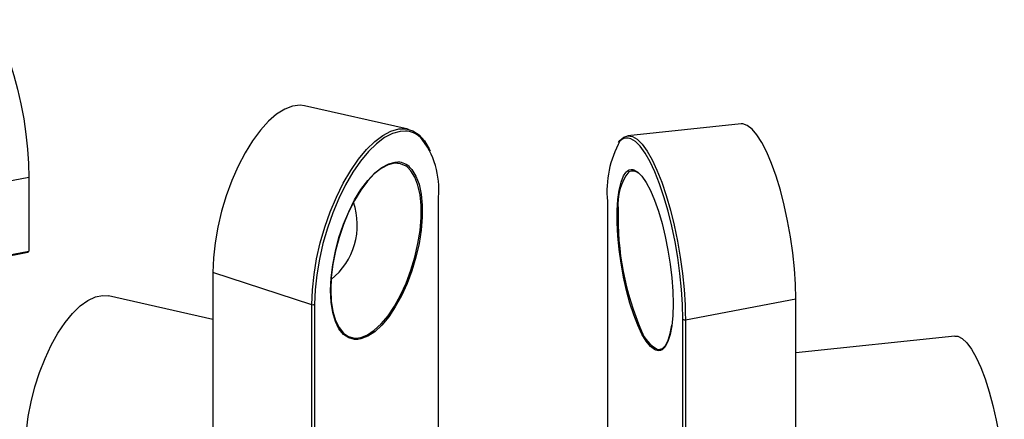
# Model space of a CAD drawing. Units: inches. Extents: x 7 to 326, y 8 to 213.
# Drawn here: x 198 to 223, y 128 to 138 of the extents above; entities that cross this region are included whole.
import ezdxf

# ---------------------------------------------------------------- set-up
doc = ezdxf.new("R2010")
doc.units = ezdxf.units.IN
doc.header["$LTSCALE"] = 20
doc.header["$MEASUREMENT"] = 0
doc.linetypes.add('SLD-Solid', pattern=[0])

msp = doc.modelspace()

# ---------------------------------------------------------------- linework, layer by layer
at = {"color": 7, "linetype": 'SLD-Solid', "lineweight": 25}
for p, q in [((208.344, 135.605), (205.705, 136.203)), ((216.804, 135.74), (213.923, 135.439)), ((198.7, 134.379), (193.4, 133.376)), ((198.7, 134.379), (198.7, 132.503)), ((209.117, 126.629), (209.117, 133.887)), ((213.406, 133.779), (213.406, 127.842)), ((213.408, 133.772), (213.408, 127.848)), ((191.19, 131.059), (198.671, 132.474)), ((191.198, 131.084), (198.7, 132.503)), ((205.894, 131.141), (203.375, 131.959)), ((203.375, 131.959), (203.375, 126.035)), ((203.375, 130.765), (200.724, 131.366)), ((215.389, 130.759), (218.198, 131.291)), ((218.198, 125.324), (218.198, 131.291)), ((205.894, 125.217), (205.894, 131.141)), ((205.963, 131.15), (205.963, 125.226)), ((215.325, 124.85), (215.325, 130.774)), ((215.389, 130.759), (215.389, 124.792)), ((222.241, 130.342), (218.198, 129.919))]:
    msp.add_line(p, q, dxfattribs=at)
at = {"color": 1, "linetype": 'SLD-Solid', "lineweight": 25}
for p, q in [((209.11, 126.629), (209.11, 133.875)), ((215.387, 130.943), (215.389, 130.759))]:
    msp.add_line(p, q, dxfattribs=at)
at = {"color": 7, "linetype": 'SLD-Solid', "lineweight": 25, "flags": 128}
for points in [[(197.443, 138.394), (197.518, 138.388), (197.63, 138.331), (197.746, 138.221), (197.865, 138.06), (197.984, 137.85), (198.101, 137.596), (198.212, 137.303), (198.317, 136.977), (198.412, 136.624), (198.496, 136.253), (198.568, 135.87), (198.625, 135.483), (198.667, 135.101), (198.692, 134.73), (198.7, 134.379)], [(205.705, 136.203), (205.593, 136.217), (205.403, 136.196), (205.203, 136.12), (204.998, 135.991), (204.79, 135.811), (204.585, 135.584), (204.385, 135.314), (204.195, 135.007), (204.018, 134.666), (203.857, 134.3), (203.715, 133.915), (203.596, 133.518), (203.5, 133.117), (203.431, 132.718), (203.389, 132.33), (203.375, 131.959)], [(218.198, 131.291), (218.189, 131.662), (218.164, 132.054), (218.121, 132.459), (218.063, 132.869), (217.99, 133.276), (217.904, 133.673), (217.806, 134.053), (217.698, 134.409), (217.582, 134.733), (217.461, 135.02), (217.336, 135.265), (217.209, 135.462), (217.084, 135.609), (216.963, 135.702), (216.847, 135.74), (216.804, 135.74)], [(205.894, 131.141), (205.907, 131.515), (205.948, 131.905), (206.015, 132.306), (206.108, 132.711), (206.224, 133.112), (206.362, 133.504), (206.519, 133.879), (206.693, 134.23), (206.88, 134.553), (207.078, 134.841), (207.283, 135.089), (207.492, 135.293), (207.7, 135.45), (207.905, 135.557), (208.103, 135.612), (208.291, 135.614), (208.464, 135.564), (208.622, 135.461), (208.759, 135.308), (208.876, 135.108), (208.898, 135.057)], [(208.27, 135.559), (208.139, 135.552), (207.944, 135.498), (207.742, 135.392), (207.537, 135.238), (207.331, 135.037), (207.129, 134.792), (206.934, 134.509), (206.75, 134.191), (206.579, 133.845), (206.424, 133.476), (206.288, 133.09), (206.174, 132.695), (206.083, 132.296), (206.017, 131.902), (205.976, 131.517), (205.963, 131.15)], [(213.693, 135.266), (213.727, 135.315), (213.823, 135.404), (213.929, 135.439), (214.043, 135.421), (214.164, 135.349), (214.289, 135.224), (214.416, 135.049), (214.543, 134.827), (214.667, 134.561), (214.788, 134.256), (214.902, 133.917), (215.008, 133.55), (215.104, 133.162), (215.188, 132.758), (215.258, 132.347), (215.315, 131.934), (215.356, 131.527), (215.381, 131.133), (215.387, 130.943)], [(215.325, 130.774), (215.316, 131.143), (215.292, 131.531), (215.252, 131.931), (215.196, 132.338), (215.127, 132.743), (215.044, 133.141), (214.95, 133.523), (214.845, 133.884), (214.733, 134.218), (214.614, 134.518), (214.491, 134.78), (214.366, 134.999), (214.241, 135.171), (214.118, 135.294), (214, 135.365), (213.938, 135.381)], [(206.37, 131.502), (206.383, 131.822), (206.424, 132.159), (206.491, 132.504), (206.582, 132.849), (206.696, 133.186), (206.829, 133.507), (206.979, 133.805), (207.142, 134.073), (207.314, 134.304), (207.492, 134.493), (207.67, 134.636), (207.846, 134.729), (208.014, 134.77), (208.081, 134.771)], [(208.313, 134.647), (208.289, 134.664), (208.149, 134.728), (207.994, 134.74), (207.829, 134.699), (207.656, 134.608), (207.48, 134.467), (207.305, 134.281), (207.136, 134.053), (206.975, 133.789), (206.827, 133.496), (206.696, 133.179), (206.584, 132.847), (206.494, 132.507), (206.428, 132.168), (206.388, 131.836), (206.375, 131.521)], [(208.396, 134.623), (208.437, 134.578), (208.539, 134.414), (208.619, 134.205), (208.673, 133.957), (208.7, 133.675), (208.7, 133.365), (208.673, 133.036), (208.619, 132.694), (208.539, 132.348), (208.437, 132.006), (208.313, 131.676), (208.171, 131.365), (208.014, 131.082), (207.846, 130.832), (207.67, 130.621), (207.492, 130.454), (207.314, 130.336), (207.142, 130.269), (207.066, 130.256)], [(214.635, 129.982), (214.606, 129.996), (214.502, 130.078), (214.393, 130.211), (214.285, 130.393), (214.178, 130.619), (214.076, 130.884), (213.98, 131.181), (213.894, 131.504), (213.818, 131.845), (213.755, 132.196), (213.707, 132.549), (213.674, 132.895), (213.658, 133.227), (213.658, 133.536), (213.674, 133.816), (213.707, 134.059), (213.755, 134.261), (213.818, 134.416), (213.878, 134.505)], [(214.059, 134.576), (214.076, 134.572), (214.178, 134.516), (214.285, 134.408), (214.393, 134.25), (214.502, 134.045), (214.606, 133.799), (214.706, 133.518), (214.797, 133.207), (214.878, 132.874), (214.947, 132.527), (215.003, 132.174), (215.044, 131.823), (215.068, 131.483), (215.077, 131.162)], [(213.408, 133.772), (213.406, 133.777), (213.406, 133.779)], [(206.375, 131.521), (206.388, 131.229), (206.428, 130.966), (206.494, 130.741), (206.584, 130.557), (206.696, 130.419), (206.827, 130.33), (206.975, 130.292), (207.081, 130.296)], [(198.622, 127.58), (198.639, 127.93), (198.684, 128.297), (198.755, 128.672), (198.851, 129.048), (198.969, 129.417), (199.109, 129.773), (199.266, 130.108), (199.438, 130.414), (199.621, 130.687), (199.811, 130.92), (200.005, 131.109), (200.199, 131.25), (200.389, 131.34), (200.571, 131.378), (200.724, 131.366)], [(215.077, 131.162), (215.068, 130.866), (215.044, 130.604), (215.003, 130.381), (214.947, 130.202), (214.878, 130.071), (214.797, 129.992), (214.761, 129.976)], [(214.672, 130.01), (214.714, 130.004), (214.804, 130.029), (214.884, 130.106), (214.953, 130.235), (215.007, 130.411), (215.046, 130.62)], [(222.241, 130.342), (222.316, 130.336), (222.428, 130.279), (222.544, 130.169), (222.663, 130.008), (222.782, 129.798), (222.898, 129.544), (223.01, 129.251), (223.115, 128.925), (223.21, 128.572), (223.294, 128.201), (223.366, 127.818), (223.423, 127.431), (223.464, 127.049), (223.49, 126.678), (223.498, 126.327)]]:
    msp.add_lwpolyline(points, dxfattribs=at)
at = {"color": 1, "linetype": 'SLD-Solid', "lineweight": 25, "flags": 128}
for points in [[(207.081, 130.296), (207.136, 130.306), (207.305, 130.372), (207.48, 130.489), (207.656, 130.653), (207.829, 130.86), (207.994, 131.107), (208.149, 131.386), (208.289, 131.692), (208.411, 132.017), (208.512, 132.354), (208.59, 132.695), (208.643, 133.032), (208.67, 133.356), (208.67, 133.661), (208.643, 133.939), (208.59, 134.183), (208.512, 134.389), (208.411, 134.55), (208.313, 134.647)], [(207.066, 130.256), (206.979, 130.254), (206.829, 130.293), (206.696, 130.383), (206.582, 130.523), (206.491, 130.71), (206.424, 130.939), (206.383, 131.205), (206.37, 131.502)], [(214.761, 129.976), (214.706, 129.967), (214.635, 129.982)]]:
    msp.add_lwpolyline(points, dxfattribs=at)
at = {"color": 1, "linetype": 'SLD-Solid', "lineweight": 25}
for centre, radius, start, end in [((208.237, 134.938), 0.622, 47.9073, 86.8743), ((213.908, 135.138), 0.245, 82.7888, 138.0059), ((208.055, 134.306), 0.466, 42.9644, 86.7581), ((214.951, 133.723), 1.277, 141.2729, 186.8335), ((214.03, 134.383), 0.195, 81.5088, 141.4117), ((215.074, 130.755), 0.847, 199.9336, 241.677)]:
    msp.add_arc(centre, radius, start, end, dxfattribs=at)
at = {"color": 7, "linetype": 'SLD-Solid', "lineweight": 25}
for centre, radius, start, end in [((207.04, 134.086), 2.081, 354.1935, 39.1496), ((215.996, 134.033), 2.601, 150.7989, 185.758), ((214.049, 134.333), 0.211, 46.1166, 116.2058), ((205.267, 133.167), 1.781, 308.8157, 18.9799), ((209.1, 133.888), 0.0163, 306.417, 357.222), ((220.827, 133.328), 7.147, 178.0476, 203.602), ((198.669, 132.506), 0.0316, 274.6069, 355.8979), ((205.92, 131.217), 0.08, 250.9213, 302.7652), ((215.371, 130.824), 0.068, 227.3083, 285.5559)]:
    msp.add_arc(centre, radius, start, end, dxfattribs=at)

doc.saveas('drawing.dxf')
